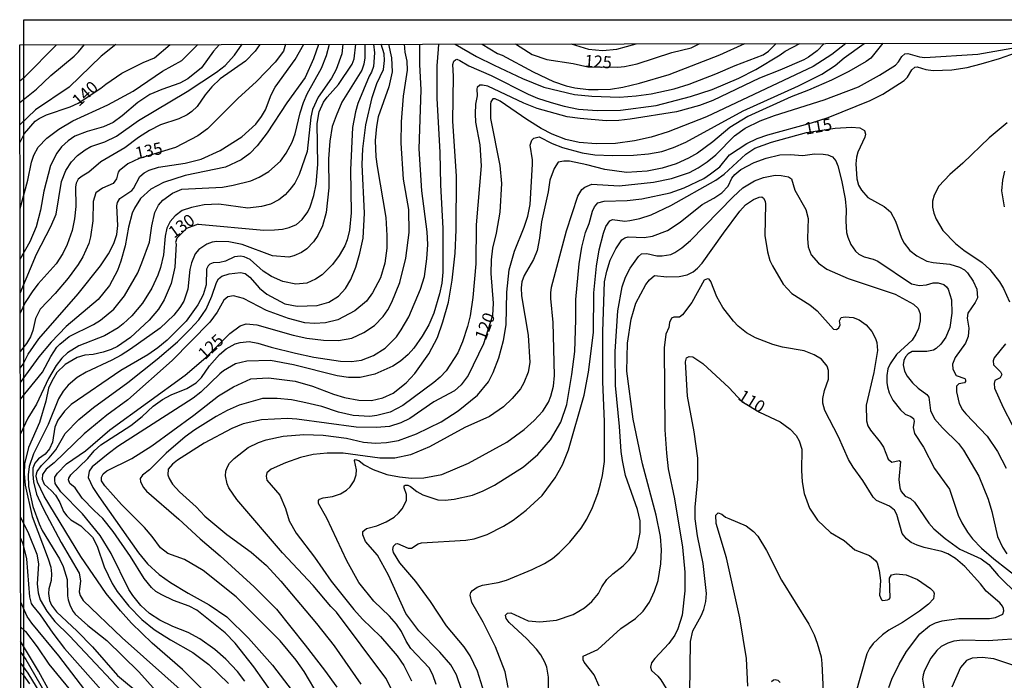
# Model space of a CAD drawing. Units: millimetres. Extents: x 180721 to 183136, y 1665964 to 1668741.
# Drawn here: x 180721 to 180925, y 1668604 to 1668741 of the extents above; entities that cross this region are included whole.
import ezdxf
from ezdxf.enums import TextEntityAlignment as Align

# ---------------------------------------------------------------- set-up
doc = ezdxf.new("R2010")
doc.units = ezdxf.units.MM
for name, color, linetype in [('IMAGEM', 7, 'Continuous'), ('V-CURVA_DE_NIVEL', 143, 'Continuous'), ('V-CURVA_MESTRA', 1, 'Continuous'), ('V-TEXTO_DE_ALTIMETRIA', 2, 'Continuous'), ('X-LIMITE_5000', 6, 'Continuous')]:
    doc.layers.add(name, color=color, linetype=linetype)
picture_1 = doc.add_image_def('image1.jpg', size_in_pixel=(4023, 4627))

msp = doc.modelspace()

# ---------------------------------------------------------------- linework, layer by layer
at = {"layer": 'V-CURVA_DE_NIVEL'}
for points in [[(180741.18, 1668735.9), (180738.15, 1668733.52), (180731.5, 1668727.08), (180724.51, 1668722.39), (180721.26, 1668719.28)], [(180721.27, 1668723.89), (180724.71, 1668726.7), (180727.68, 1668729.48), (180732.52, 1668733.52), (180733.45, 1668734.4), (180734.68, 1668735.93)], [(180721.28, 1668728.4), (180722.35, 1668729.25), (180728.92, 1668735.88)], [(180762.67, 1668735.94), (180761.42, 1668734.53), (180758.9, 1668731.1), (180756.12, 1668728.85), (180754.42, 1668727.95), (180750.68, 1668726.64), (180748.26, 1668725.6), (180745.71, 1668723.94), (180742.48, 1668721.14), (180740.61, 1668719.76), (180738.66, 1668718.86), (180735.22, 1668717.91), (180732.67, 1668716.91), (180731.33, 1668715.98), (180729.93, 1668714.7), (180728.93, 1668713.43), (180727.61, 1668710.88), (180726.25, 1668705.53), (180725.6, 1668701.58), (180724.64, 1668698.14), (180723.37, 1668695.04), (180721.32, 1668691.33)], [(180721.34, 1668701.93), (180722.94, 1668707.78), (180723.71, 1668711.52), (180724.21, 1668713), (180725.06, 1668714.64), (180726.85, 1668716.53), (180729.38, 1668718.4), (180732.24, 1668720.12), (180739.51, 1668723.45), (180744.78, 1668726.23), (180750.85, 1668730.38), (180754.86, 1668732.65), (180758.2, 1668735.93)], [(180721.36, 1668684.39), (180724.77, 1668692.49), (180727.74, 1668698.18), (180728.8, 1668700.77), (180729.93, 1668707.52), (180730.8, 1668709.78), (180731.99, 1668711.64), (180733.26, 1668712.92), (180734.81, 1668714.13), (180736, 1668714.77), (180738.91, 1668715.76), (180741.34, 1668716.95), (180745.88, 1668720.18), (180755.95, 1668726.21), (180762.02, 1668730.19), (180763.81, 1668731.61), (180765.8, 1668733.69), (180767.33, 1668735.97)], [(180771.03, 1668735.93), (180770.03, 1668734.52), (180768.03, 1668732.48), (180762.83, 1668728.8), (180761.09, 1668727.19), (180759.66, 1668725.49), (180758.03, 1668723.07), (180756.95, 1668722.03), (180755.95, 1668721.35), (180754.25, 1668720.52), (180750.47, 1668719.29), (180748.13, 1668718.1), (180745.88, 1668716.65), (180743.04, 1668714.53), (180738.04, 1668711.58), (180735.58, 1668709.46), (180734.2, 1668708.67), (180733.39, 1668707.99), (180732.97, 1668707.18), (180732.84, 1668706.42), (180732.86, 1668702.38), (180732.61, 1668699.79), (180732.12, 1668697.41), (180731.1, 1668694.48), (180730.2, 1668692.61), (180728.85, 1668690.49), (180725.08, 1668686.33), (180724, 1668684.88), (180722.39, 1668682.42), (180721.37, 1668680.27)], [(180721.39, 1668668.84), (180722, 1668669.69), (180723.03, 1668671.71), (180725.23, 1668674.9), (180733.41, 1668684.27), (180737.98, 1668690.02), (180739.63, 1668692.53), (180740.74, 1668694.65), (180741.38, 1668696.52), (180741.63, 1668698.43), (180741.38, 1668702.47), (180741.53, 1668703.15), (180742.01, 1668704), (180744.48, 1668705.65), (180744.86, 1668706.08), (180746.13, 1668708.54), (180747.07, 1668709.31), (180748.11, 1668709.86), (180750, 1668710.52), (180755.57, 1668711.3), (180758.84, 1668712.17), (180762.79, 1668713.94), (180767.29, 1668716.78), (180770.16, 1668719.44), (180771.37, 1668720.99), (180772.17, 1668722.39), (180773.4, 1668725.49), (180774.19, 1668727.06), (180778.37, 1668732.84), (180780.14, 1668735.97)], [(180783.16, 1668735.96), (180782.11, 1668732.97), (180780.41, 1668729.1), (180776.63, 1668723.84), (180772.56, 1668717.59), (180770.49, 1668714.92), (180768.92, 1668713.32), (180767.16, 1668712.02), (180763.93, 1668710.5), (180755.52, 1668708.78), (180751.06, 1668707.35), (180748.43, 1668705.91), (180746.3, 1668703.98), (180745.03, 1668702), (180744.58, 1668700.94), (180743.8, 1668698.09), (180743.14, 1668694.23), (180742.25, 1668691.04), (180741.55, 1668689.09), (180739.89, 1668685.99), (180737.53, 1668683.08), (180730.86, 1668677.45), (180727.76, 1668674.26), (180725.21, 1668671.16), (180721.39, 1668665.84)], [(180721.41, 1668662.41), (180725.96, 1668668.04), (180727.74, 1668671.25), (180728.97, 1668673.16), (180729.57, 1668673.82), (180731.54, 1668675.37), (180736.54, 1668677.87), (180737.98, 1668678.81), (180740.74, 1668681.06), (180742.95, 1668683.8), (180745.71, 1668688.58), (180746.6, 1668690.66), (180748.13, 1668694.95), (180748.62, 1668698.35), (180749.23, 1668701.11), (180750, 1668702.64), (180750.89, 1668703.66), (180752.93, 1668705.14), (180754.89, 1668705.97), (180763.3, 1668706.37), (180765.51, 1668706.74), (180769.16, 1668707.69), (180770.9, 1668708.41), (180772.9, 1668709.6), (180775.27, 1668711.73), (180776.49, 1668713.43), (180777.74, 1668715.68), (180778.35, 1668717.44), (180779.39, 1668721.8), (180780.05, 1668723.88), (180780.84, 1668725.68), (180783.81, 1668731.01), (180784.83, 1668733.65), (180785.49, 1668735.99)], [(180788.25, 1668736), (180788, 1668733.99), (180786.87, 1668730.74), (180785.85, 1668728.98), (180783.13, 1668725.03), (180781.94, 1668722.43), (180781.56, 1668720.86), (180780.8, 1668713.77), (180779.18, 1668708.97), (180778.25, 1668707.18), (180777.27, 1668705.85), (180776.25, 1668704.74), (180774.94, 1668703.7), (180773.2, 1668702.83), (180771.37, 1668702.32), (180768.56, 1668701.98), (180762.53, 1668702.83), (180759.52, 1668702.7), (180756.88, 1668702.17), (180754.93, 1668701.49), (180753.49, 1668700.39), (180752.42, 1668699.26), (180751.76, 1668697.84), (180751.42, 1668696.18), (180751.04, 1668692.36), (180750.42, 1668689.68), (180749.89, 1668688.15), (180748.64, 1668685.39), (180746.69, 1668682.31), (180744.52, 1668679.7), (180742.72, 1668678), (180741.68, 1668677.23), (180738.83, 1668675.54), (180733.52, 1668673.5), (180731.18, 1668671.99), (180730.01, 1668670.91), (180728.8, 1668669.4), (180727.23, 1668666.7), (180724.72, 1668661.39), (180722.94, 1668658.44), (180721.42, 1668655.21)], [(180792.79, 1668735.97), (180792.78, 1668733.14), (180792.56, 1668731.86), (180792.14, 1668730.63), (180788.02, 1668723.96), (180786.81, 1668721.16), (180786.04, 1668718.91), (180785.51, 1668715.89), (180785.28, 1668712.24), (180785.3, 1668706.21), (180784.77, 1668701.11), (180784.02, 1668698.35), (180783.01, 1668696.35), (180782.14, 1668695.01), (180780.73, 1668693.59), (180779.65, 1668692.82), (180778.08, 1668692.1), (180777.02, 1668691.85), (180773.66, 1668692.12), (180767.33, 1668694.44), (180764.57, 1668695.03), (180762.11, 1668695.12), (180761.17, 1668694.93), (180760.03, 1668694.55), (180758.37, 1668693.46), (180757.65, 1668692.57), (180756.88, 1668690.7), (180756.52, 1668689.3), (180756.1, 1668685.22), (180755.27, 1668682.72), (180754.46, 1668681.38), (180753.21, 1668679.83), (180750.36, 1668677.11), (180744.2, 1668672.77), (180742.31, 1668671.54), (180740.36, 1668670.52), (180735.05, 1668668.04), (180733.18, 1668666.87), (180731.29, 1668665.3), (180730.25, 1668664.05), (180729.27, 1668662.45), (180727.15, 1668657.14), (180724.09, 1668651.11), (180723.24, 1668648.44), (180723.03, 1668646.74), (180723.11, 1668644.31), (180724, 1668640.15), (180725.28, 1668636.54), (180725.91, 1668635.18), (180729.48, 1668629.28), (180730.25, 1668627.75), (180731.1, 1668625.03), (180731.18, 1668621.63), (180731.33, 1668620.78), (180731.71, 1668619.59), (180732.33, 1668618.4), (180732.75, 1668617.85), (180735.39, 1668615.51), (180739.3, 1668612.37), (180745.97, 1668605.87), (180751.96, 1668599.16)], [(180794.55, 1668735.99), (180794.77, 1668734.2), (180794.58, 1668731.4), (180794.18, 1668730.17), (180793.71, 1668729.36), (180791.33, 1668723.67), (180790.82, 1668722.01), (180790.21, 1668718.7), (180789.84, 1668709.95), (180789.95, 1668701.07), (180789.63, 1668697.46), (180789.12, 1668695.46), (180788.61, 1668694.19), (180787.47, 1668692.19), (180786.11, 1668690.36), (180783.96, 1668688.19), (180782.54, 1668687.26), (180780.76, 1668686.49), (180778.5, 1668686.24), (180775.79, 1668686.81), (180773.41, 1668687.85), (180771.71, 1668688.98), (180769.01, 1668691.38), (180767.8, 1668691.93), (180767.04, 1668692.04), (180765.76, 1668691.89), (180763.91, 1668691), (180762.7, 1668690.74), (180761.34, 1668690.7), (180760.66, 1668690.4), (180760.3, 1668690.02), (180760, 1668689.34), (180759.92, 1668686.12), (180759.3, 1668684.03), (180758.2, 1668681.95), (180755.78, 1668678.55), (180751.79, 1668674.64), (180749.87, 1668673.07), (180747.84, 1668671.63), (180742.19, 1668668.36), (180731.95, 1668661.29), (180730.56, 1668659.91), (180729.18, 1668658.04), (180728.55, 1668656.59), (180728.04, 1668653.49), (180727.46, 1668652.13), (180726.51, 1668651), (180725.19, 1668650.07), (180724.72, 1668649.56), (180724.38, 1668649.12), (180724, 1668648.14), (180723.96, 1668646.78), (180724.13, 1668645.29), (180724.77, 1668642.74), (180725.11, 1668641.94), (180726.17, 1668639.6), (180729.86, 1668632.68), (180733.56, 1668626.35), (180733.84, 1668624.78), (180733.58, 1668622.44), (180733.82, 1668621.68), (180734.41, 1668620.66), (180742.46, 1668612.96), (180755.73, 1668601.12)], [(180759.11, 1668602.22), (180755.03, 1668606.38), (180748.73, 1668611.8), (180744.43, 1668616), (180742.12, 1668618.53), (180739.21, 1668622.1), (180733.94, 1668629.79), (180726.34, 1668642.32), (180724.94, 1668645.21), (180724.68, 1668646.44), (180724.77, 1668646.95), (180724.91, 1668647.41), (180725.76, 1668648.65), (180727.4, 1668650.24), (180728.72, 1668651.88), (180730.71, 1668655.32), (180733.5, 1668658.21), (180736.55, 1668660.67), (180743.67, 1668665.85), (180749.75, 1668670.67), (180753.99, 1668674.32), (180753.99, 1668674.32), (180756.61, 1668676.89), (180758.37, 1668678.85), (180759.9, 1668681.06), (180761.09, 1668683.78), (180762.02, 1668686.62), (180762.49, 1668687.39), (180763.17, 1668687.88), (180764.66, 1668688.41), (180767.04, 1668688.64), (180767.97, 1668688.45), (180768.97, 1668687.73), (180770.96, 1668685.39), (180772.47, 1668684.16), (180776.21, 1668682.2), (180778.76, 1668681.67), (180782.88, 1668681.86), (180785.32, 1668682.5), (180787.3, 1668683.75), (180788.74, 1668685.35), (180789.87, 1668687.22), (180790.91, 1668689.77), (180791.76, 1668692.7), (180792.44, 1668695.8), (180792.69, 1668700.94), (180792.22, 1668711.05), (180792.39, 1668714.28), (180793.01, 1668719.25), (180794.3, 1668724.94), (180795.28, 1668727.83), (180796.64, 1668730.76), (180796.83, 1668732.63), (180796.77, 1668733.99), (180796.13, 1668736)], [(180797.65, 1668736.01), (180798.28, 1668733.18), (180798.42, 1668730.25), (180797.77, 1668727.19), (180795.54, 1668720.95), (180795.18, 1668718.95), (180794.92, 1668716.02), (180795.05, 1668712.66), (180795.3, 1668710.63), (180797.11, 1668700.09), (180797.36, 1668696.31), (180797.34, 1668693.7), (180796.9, 1668690.58), (180796, 1668687.56), (180794.35, 1668684.42), (180793.12, 1668682.71), (180790.69, 1668680.74), (180787.21, 1668678.89), (180784.66, 1668678.23), (180782.33, 1668678.08), (180780.37, 1668678.25), (180776.93, 1668679.1), (180772.43, 1668680.8), (180767.67, 1668683.27), (180765.55, 1668683.82), (180764.4, 1668683.65), (180763.57, 1668682.95), (180762.19, 1668680.42), (180760.66, 1668678.4), (180752.85, 1668670.4), (180743.67, 1668662.26), (180739.3, 1668659.1), (180734.62, 1668655.25), (180728.38, 1668649.22), (180726.72, 1668647.88), (180725.96, 1668646.78), (180725.91, 1668645.8), (180726.34, 1668644.78), (180727.87, 1668643.44), (180728.68, 1668642.51), (180729.59, 1668640.96), (180730.37, 1668639.11), (180731.03, 1668638.2), (180731.86, 1668637.39), (180733.95, 1668636.12), (180736.32, 1668633.82), (180737.28, 1668631.96), (180738.79, 1668627.62), (180740.44, 1668624.22), (180741.48, 1668622.52), (180743.88, 1668619.47), (180746.56, 1668616.75), (180749.11, 1668614.66), (180752.51, 1668612.5), (180757.14, 1668609.91), (180760.43, 1668607.44), (180764.51, 1668603.45)], [(180776.17, 1668597.8), (180769.75, 1668606.94), (180765.91, 1668611.8), (180763.83, 1668613.98), (180757.99, 1668618.68), (180756.37, 1668619.53), (180753.1, 1668620.68), (180750.68, 1668621.82), (180750.68, 1668621.82), (180749.49, 1668622.56), (180748.6, 1668623.39), (180747.03, 1668625.22), (180744.22, 1668629.79), (180740.65, 1668634.97), (180738.47, 1668637.69), (180736.66, 1668639.32), (180734.22, 1668641.87), (180732.75, 1668644.02), (180731.65, 1668644.95), (180731.39, 1668645.68), (180731.42, 1668646.02), (180731.86, 1668646.7), (180735.41, 1668650.09), (180736.72, 1668651.71), (180738.07, 1668652.96), (180744.31, 1668656.95), (180746.67, 1668658.82), (180748.92, 1668660.95), (180750.83, 1668662.32), (180752.64, 1668663.34), (180755.86, 1668664.62), (180757.84, 1668665.81), (180758.96, 1668666.93), (180760.62, 1668669.34), (180762.66, 1668671.69), (180764.02, 1668672.82), (180765.91, 1668673.88), (180766.95, 1668674.18), (180768.82, 1668674.35), (180770.58, 1668674.01), (180773.36, 1668673.16), (180778.38, 1668671.92), (180782.24, 1668671.12), (180787.77, 1668670.27), (180790.02, 1668670.23), (180792.06, 1668670.52), (180794.6, 1668671.44), (180796.98, 1668672.96), (180799.32, 1668675.3), (180800.34, 1668676.77), (180801.87, 1668679.49), (180804.33, 1668685.22), (180805.12, 1668687.86), (180805.65, 1668691.51), (180805.81, 1668694.44), (180805.66, 1668697.07), (180804.58, 1668705.57), (180804.07, 1668714.28), (180804.48, 1668726.51), (180804.14, 1668731.82), (180804.2, 1668736.01)], [(180808.01, 1668736.01), (180807.98, 1668734.96), (180807.73, 1668731.51), (180807.69, 1668724.83), (180808.34, 1668713.58), (180808.45, 1668706.81), (180808.96, 1668697.77), (180808.94, 1668688.75), (180808.73, 1668686.49), (180808.28, 1668684.25), (180807.09, 1668680.27), (180806.03, 1668677.79), (180804.69, 1668675.44), (180802.93, 1668672.97), (180801.78, 1668671.69), (180800.17, 1668670.27), (180798.6, 1668669.25), (180794.86, 1668667.59), (180791.84, 1668666.91), (180789.42, 1668666.91), (180787.04, 1668667.25), (180778, 1668669.55), (180773.24, 1668670.44), (180768.31, 1668670.31), (180765.97, 1668669.72), (180763.51, 1668668.31), (180762.7, 1668667.68), (180758.79, 1668663.85), (180757.2, 1668662.62), (180741.63, 1668652.57), (180739.59, 1668651.11), (180736.28, 1668648.37), (180735.68, 1668647.5), (180735.43, 1668646.14), (180736.45, 1668644.1), (180737.64, 1668642.23), (180745.9, 1668630.55), (180747.71, 1668628.26), (180750.17, 1668626.05), (180752.51, 1668624.43), (180756.2, 1668622.18), (180760.54, 1668619.8), (180764.17, 1668617.3), (180768.65, 1668612.84), (180773.62, 1668607.29), (180777.7, 1668601.97)], [(180783.3, 1668600.68), (180780.2, 1668605.96), (180778.54, 1668608.31), (180775.21, 1668612.29), (180766.14, 1668621.42), (180759.26, 1668626.9), (180755.4, 1668629.17), (180751.96, 1668630.4), (180750.42, 1668631.56), (180748.71, 1668633.93), (180747.11, 1668635.82), (180742.36, 1668640.55), (180738.87, 1668644.44), (180738.23, 1668645.51), (180738.24, 1668646.27), (180738.53, 1668646.91), (180739.32, 1668647.52), (180744.48, 1668650.13), (180748.64, 1668652.72), (180757.31, 1668659.1), (180762.49, 1668663.13), (180765.53, 1668664.94), (180769.16, 1668666.62), (180772.8, 1668666.82), (180778.35, 1668666.15), (180781.95, 1668665.13), (180786.28, 1668663.47), (180788.57, 1668662.79), (180791.55, 1668662.2), (180794.18, 1668662.11), (180796.52, 1668662.66), (180798.64, 1668663.68), (180801.32, 1668665.81), (180803.14, 1668667.76), (180806.05, 1668671.84), (180807.81, 1668675.2), (180807.81, 1668675.2), (180808.96, 1668678.43), (180810.11, 1668682.55), (180810.87, 1668687.09), (180811.47, 1668692.66), (180811.72, 1668697.48), (180811.76, 1668708.63), (180811, 1668720.06), (180811.17, 1668729.36), (180811.02, 1668731.78), (180811.25, 1668732.46), (180811.55, 1668732.78), (180811.85, 1668732.86), (180812.49, 1668732.63), (180814.36, 1668731.48), (180818.99, 1668729.53), (180826.59, 1668725.66), (180828.59, 1668724.81), (180831.39, 1668723.92), (180834.07, 1668723.15), (180837.04, 1668722.56), (180840.91, 1668722.26), (180845.75, 1668722.3), (180853.18, 1668723.32), (180860.28, 1668725.15), (180864.74, 1668726.61), (180870.3, 1668728.97), (180873.8, 1668730.76), (180878.86, 1668733.77), (180879.9, 1668734.54), (180882.93, 1668736.16)], [(180887.94, 1668736.16), (180886.53, 1668734.6), (180884.74, 1668733.31), (180883.72, 1668732.77), (180878.8, 1668730.59), (180874.55, 1668728.97), (180864.86, 1668724.3), (180862.1, 1668723.32), (180857.34, 1668722.01), (180847.74, 1668720.44), (180845.41, 1668720.18), (180842.77, 1668720.14), (180837.42, 1668720.56), (180834.7, 1668720.95), (180828.5, 1668722.69), (180825.7, 1668723.79), (180818.26, 1668727.27), (180817.16, 1668727.53), (180816.63, 1668727.47), (180816.07, 1668727.04), (180815.99, 1668726.72), (180816.03, 1668725.28), (180815.71, 1668723.54), (180815.61, 1668721.54), (180815.71, 1668719.84), (180816.59, 1668715.13), (180816.88, 1668710.75), (180815.88, 1668698.52), (180815.78, 1668690.49), (180815.14, 1668683.48), (180814.57, 1668679.66), (180814.04, 1668677.45), (180813.02, 1668674.33), (180812.02, 1668672.01), (180809.6, 1668668.29), (180808.37, 1668666.97), (180807.05, 1668665.87), (180800.63, 1668661.07), (180798, 1668659.73), (180795.24, 1668659.01), (180793.8, 1668658.84), (180790.33, 1668659.01), (180787.3, 1668659.73), (180783.85, 1668660.9), (180779.91, 1668661.82), (180777.57, 1668662.28), (180774.64, 1668662.58), (180771.54, 1668662.58), (180766.74, 1668661.14), (180764.23, 1668660.07), (180761.94, 1668658.8), (180757.58, 1668656.08), (180755.56, 1668654.62), (180751.63, 1668651.24), (180748.13, 1668647.73), (180746.73, 1668646.63), (180746.22, 1668645.97), (180746.26, 1668645.29), (180746.9, 1668644.1), (180747.51, 1668643.34), (180754.27, 1668637.56), (180758.66, 1668633.46), (180762.79, 1668629.96), (180769.84, 1668623.48), (180774.45, 1668618.85), (180780.44, 1668611.42), (180784.41, 1668606.21), (180786.96, 1668602.73)], [(180798.23, 1668602.43), (180797.11, 1668604.56), (180786.91, 1668618.28), (180785.75, 1668619.42), (180782.05, 1668623.76), (180775.7, 1668630.55), (180766.27, 1668641.64), (180764.61, 1668644.02), (180764.23, 1668644.87), (180763.91, 1668646.53), (180763.91, 1668646.53), (180763.97, 1668647.5), (180764.23, 1668648.22), (180764.74, 1668649.12), (180765.67, 1668650.14), (180768.58, 1668652.36), (180770.73, 1668653.45), (180772.3, 1668654), (180775.83, 1668654.72), (180780.16, 1668655.1), (180784.13, 1668654.98), (180789, 1668654.34), (180792.52, 1668653.49), (180794.99, 1668653.28), (180797.28, 1668653.4), (180799.74, 1668653.87), (180803.48, 1668655.19), (180808.58, 1668657.74), (180812.11, 1668660.01), (180816.12, 1668663.22), (180818.39, 1668666), (180819.39, 1668667.91), (180820.56, 1668670.99), (180821.53, 1668674.6), (180822.04, 1668677.79), (180822.19, 1668684.59), (180822.66, 1668689.22), (180823.78, 1668693.12), (180825.82, 1668698.05), (180826.55, 1668700.35), (180827.04, 1668702.77), (180827.5, 1668711.13), (180827.5, 1668712.03), (180827.04, 1668715.04), (180827.4, 1668716.1), (180827.78, 1668716.55), (180828.93, 1668716.82), (180831.6, 1668715.38), (180833.73, 1668714.57), (180837.8, 1668713.51), (180840.44, 1668713.09), (180844.09, 1668712.92), (180848.42, 1668712.96), (180851.57, 1668713.26), (180854.33, 1668713.77), (180856.75, 1668714.57), (180859.3, 1668715.72), (180871.15, 1668722.18), (180882.62, 1668727.4), (180887.46, 1668729.78), (180890.22, 1668731.56), (180892.13, 1668733.16), (180896.25, 1668736.17)], [(180900.11, 1668736.19), (180897.61, 1668733.1), (180896.64, 1668732.41), (180893.07, 1668730.33), (180889.5, 1668728.55), (180884.7, 1668726.47), (180881.09, 1668725.11), (180872.17, 1668721.01), (180868.41, 1668718.74), (180864.91, 1668715.78), (180861.72, 1668713.38), (180859.85, 1668712.34), (180857.26, 1668711.17), (180854.37, 1668710.28), (180851.27, 1668709.65), (180846.98, 1668709.39), (180842.52, 1668710.03), (180838.78, 1668711.01), (180835.17, 1668711.73), (180833.98, 1668711.77), (180832.81, 1668711.51), (180831.98, 1668710.2), (180831.11, 1668707.78), (180830.75, 1668705.4), (180829.37, 1668699.2), (180828.97, 1668695.8), (180828.48, 1668693.21), (180827.73, 1668691.34), (180825.82, 1668688.07), (180825.34, 1668686.71), (180825.17, 1668685.52), (180825.21, 1668683.86), (180826.61, 1668675.71), (180826.95, 1668670.02), (180826.63, 1668667.98), (180825.74, 1668665.77), (180825.02, 1668664.58), (180823.34, 1668662.54), (180821.49, 1668660.8), (180818.58, 1668658.84), (180813.5, 1668656.57), (180806.16, 1668652.51), (180802.25, 1668650.9), (180799.02, 1668650.18), (180795.92, 1668650.18), (180788.29, 1668651.24), (180784.96, 1668651.24), (180782.07, 1668650.94), (180779.44, 1668650.3), (180776.34, 1668649.2), (180773.36, 1668647.92), (180772.47, 1668647.14), (180772.32, 1668646.44), (180772.49, 1668645.63), (180775.15, 1668642.49), (180776.34, 1668639.77), (180777.12, 1668637.22), (180778.54, 1668634.63), (180782.33, 1668629.66), (180785.79, 1668624.65), (180790.52, 1668618.79), (180792.27, 1668616.83), (180796.03, 1668613.18), (180799.49, 1668609.23), (180800.87, 1668607.19), (180802.42, 1668604)], [(180807.58, 1668603.24), (180806.88, 1668605.28), (180806.14, 1668606.74), (180802.29, 1668610.72), (180801.31, 1668612.25), (180800.38, 1668614.28), (180799.36, 1668615.77), (180797.9, 1668617.45), (180794.62, 1668620.57), (180791.5, 1668624.39), (180789.04, 1668628.9), (180784.9, 1668637.73), (180783.18, 1668640.79), (180783.2, 1668641.43), (180783.39, 1668641.68), (180784.11, 1668641.96), (180786.11, 1668642.25), (180786.11, 1668642.25), (180787.77, 1668642.78), (180789, 1668643.55), (180789.72, 1668644.25), (180790.59, 1668645.51), (180791.01, 1668646.74), (180791.03, 1668647.76), (180790.61, 1668649.67), (180790.78, 1668649.88), (180791.5, 1668649.71), (180792.65, 1668648.77), (180794.52, 1668647.84), (180797.32, 1668646.82), (180799.96, 1668646.31), (180802.42, 1668646.06), (180804.97, 1668646.1), (180808.71, 1668646.82), (180814.27, 1668649.16), (180822.17, 1668653.49), (180825.76, 1668656.1), (180827.86, 1668658.01), (180829.65, 1668659.91), (180830.84, 1668661.78), (180831.35, 1668663.01), (180831.84, 1668665.13), (180832.09, 1668667.34), (180831.81, 1668678.33), (180831.31, 1668683.26), (180831.29, 1668684.46), (180831.49, 1668685.65), (180834.6, 1668697.28), (180836.93, 1668704.46), (180837.71, 1668705.89), (180838.35, 1668706.38), (180839.8, 1668706.96), (180845.45, 1668706.65), (180852.62, 1668707.39), (180856.31, 1668708.13), (180860.03, 1668709.37), (180861.88, 1668710.34), (180863.72, 1668711.58), (180865.49, 1668713.05), (180869.41, 1668717.02), (180871.58, 1668718.57), (180874.72, 1668720.1), (180877.65, 1668721.2), (180887.93, 1668724.47), (180895.07, 1668727.19), (180899.4, 1668729.57), (180902.71, 1668731.65), (180903.37, 1668732.37), (180904.03, 1668733.48), (180904.64, 1668734.03), (180905.26, 1668734.07), (180907.72, 1668733.35), (180908.83, 1668733.22), (180919.79, 1668733.9), (180928.03, 1668735.35)], [(180811.47, 1668736.01), (180815.89, 1668733.48), (180819.56, 1668731.65), (180825.44, 1668728.89), (180829.9, 1668727.06), (180836.23, 1668725.58), (180839.84, 1668725.24), (180845.58, 1668725.05), (180849.02, 1668725.28), (180852.08, 1668725.7), (180856.88, 1668726.76), (180859.98, 1668727.74), (180865.54, 1668729.82), (180869.49, 1668731.56), (180875.31, 1668733.79), (180876.4, 1668734.52), (180877.98, 1668736.14)], [(180817.09, 1668736.02), (180820.26, 1668734.07), (180821.22, 1668733.69), (180827.65, 1668730.25), (180831.86, 1668728.25), (180834.49, 1668727.36), (180836.28, 1668726.98), (180839.12, 1668726.64), (180841.12, 1668726.59), (180843.67, 1668726.7), (180846.22, 1668727.1), (180849.7, 1668727.95), (180855.82, 1668729.74), (180866.35, 1668733.77), (180871.52, 1668736.13)], [(180835.54, 1668736.07), (180839.12, 1668734.96), (180842.05, 1668734.69), (180844.98, 1668734.96), (180849, 1668736.08)], [(180812.87, 1668602.05), (180811.79, 1668605.28), (180810.62, 1668607.36), (180808.34, 1668609.99), (180803.95, 1668614.37), (180801.27, 1668617.98), (180797.66, 1668625.92), (180795.37, 1668630.09), (180792.95, 1668632.93), (180792.33, 1668634.29), (180792.33, 1668634.97), (180793.12, 1668635.59), (180795.24, 1668636.18), (180797.2, 1668636.97), (180798.83, 1668637.94), (180799.76, 1668638.77), (180800.51, 1668639.69), (180801.42, 1668641.43), (180801.44, 1668642.66), (180801.44, 1668642.66), (180800.91, 1668644.02), (180800.93, 1668644.42), (180801.12, 1668644.59), (180801.66, 1668644.57), (180802.25, 1668644.31), (180803.57, 1668643.29), (180804.8, 1668642.61), (180807.9, 1668641.51), (180809.39, 1668641.47), (180811.26, 1668641.66), (180815.08, 1668642.53), (180817.33, 1668643.38), (180819.62, 1668644.59), (180825.66, 1668648.35), (180828.63, 1668650.92), (180831.26, 1668653.96), (180833.38, 1668657.61), (180834.66, 1668661.31), (180835.68, 1668667.51), (180836.27, 1668672.31), (180836.53, 1668678.85), (180836.51, 1668683.06), (180837.19, 1668690.45), (180837.76, 1668693.89), (180838.5, 1668696.99), (180839.23, 1668698.82), (180839.93, 1668701.41), (180840.39, 1668702.3), (180841.07, 1668703.08), (180842.35, 1668703.44), (180847.11, 1668703.57), (180850.17, 1668703.91), (180856.03, 1668705.19), (180858.96, 1668706.2), (180863.04, 1668708.16), (180864.42, 1668709.09), (180866.31, 1668710.6), (180868.32, 1668713.05), (180871.93, 1668715.42), (180874.06, 1668716.44), (180876.25, 1668717.21), (180885.34, 1668719.67), (180888.82, 1668720.82), (180897.51, 1668724.34), (180900.12, 1668725.62), (180904.5, 1668728.48), (180905.2, 1668729.17), (180906.09, 1668730.68), (180906.77, 1668731.25), (180907.26, 1668731.31), (180909, 1668730.72), (180910.53, 1668730.55), (180914.44, 1668730.67), (180917.58, 1668731.18), (180920.47, 1668731.9), (180924.29, 1668733.05), (180929.01, 1668734.71)], [(180925.86, 1668719.67), (180922.14, 1668716.59), (180916.68, 1668711.32), (180913.99, 1668708.97), (180911.71, 1668706.59), (180910.74, 1668704.7), (180910.44, 1668703.49), (180910.4, 1668702.21), (180910.65, 1668701), (180911.16, 1668699.75), (180912.58, 1668697.41), (180915.18, 1668694.65), (180916.87, 1668693.31), (180920.72, 1668690.74), (180922.29, 1668689.3), (180924.29, 1668686.71), (180925.1, 1668685.35), (180926.39, 1668682.59)], [(180822.49, 1668602.65), (180821.85, 1668605.92), (180819.87, 1668611.07), (180817.29, 1668616.17), (180814.97, 1668620.29), (180814.63, 1668621.78), (180814.76, 1668622.31), (180815.08, 1668622.76), (180816.06, 1668623.41), (180817.16, 1668623.82), (180820.43, 1668624.39), (180822.11, 1668624.92), (180827.42, 1668627.07), (180829.99, 1668628.34), (180831.65, 1668629.4), (180833.05, 1668630.55), (180835.23, 1668632.74), (180837.59, 1668635.69), (180838.78, 1668637.56), (180839.93, 1668639.94), (180841.07, 1668642.87), (180841.63, 1668644.87), (180842.03, 1668646.61), (180842.41, 1668649.5), (180842.45, 1668657.78), (180842.07, 1668666.02), (180842.07, 1668669.29), (180842.09, 1668676.43), (180842.47, 1668686.75), (180842.9, 1668688.98), (180843.62, 1668691.26), (180844.77, 1668693.55), (180846.02, 1668695.42), (180846.64, 1668695.86), (180847.32, 1668696.08), (180850.68, 1668695.93), (180852.37, 1668696.18), (180855.52, 1668697.41), (180858.11, 1668699.09), (180862.65, 1668702.79), (180865.08, 1668704.08), (180866.73, 1668705.21), (180868.05, 1668706.59), (180868.85, 1668708.25), (180869.47, 1668709.01), (180870.72, 1668710.01), (180873.46, 1668711.47), (180875.91, 1668712.36), (180878.8, 1668713.09), (180880.92, 1668713.13), (180883.51, 1668712.9), (180885.98, 1668713.26), (180887.76, 1668713.21), (180888.74, 1668713.04), (180889.65, 1668712.62), (180890.35, 1668711.81), (180890.77, 1668710.8), (180891.54, 1668707.82), (180892.28, 1668703.91), (180892.54, 1668701.7), (180892.45, 1668699.28), (180892.6, 1668696.99), (180892.85, 1668695.97), (180893.49, 1668694.44), (180894.43, 1668693.12), (180895.15, 1668692.48), (180896.26, 1668691.89), (180898.12, 1668691.46), (180899.06, 1668691.04), (180906.07, 1668686.33), (180907.68, 1668685.99), (180909.17, 1668686.14), (180910.53, 1668686.52), (180911.55, 1668686.56), (180912.74, 1668686.16), (180913.31, 1668685.73), (180913.67, 1668685.22), (180914.33, 1668683.01), (180914.43, 1668680.21), (180913.97, 1668677.24), (180913.2, 1668675.24), (180912.16, 1668673.8), (180911.19, 1668672.9), (180910.61, 1668672.58), (180910.61, 1668672.58), (180909.25, 1668672.26), (180906.2, 1668672.26), (180905.34, 1668671.84), (180904.79, 1668671.21), (180904.45, 1668670.44), (180904.32, 1668669.55), (180904.62, 1668668.19), (180905.17, 1668667.17), (180906.24, 1668665.83), (180907.47, 1668664.68), (180909.21, 1668663.41), (180909.68, 1668662.81), (180909.97, 1668660.03), (180910.84, 1668658.33), (180912.5, 1668656.47), (180915.82, 1668653.23), (180916.81, 1668651.84), (180920, 1668646.44), (180921.91, 1668641.68), (180922.72, 1668639.09), (180923.86, 1668633.95), (180924.88, 1668631.74), (180925.8, 1668630.34)], [(180830.86, 1668600.77), (180830.84, 1668604.81), (180830.48, 1668606.85), (180830.11, 1668607.87), (180829.26, 1668609.4), (180828.37, 1668610.59), (180826.36, 1668612.73), (180822.66, 1668616.13), (180822.09, 1668616.92), (180821.9, 1668617.6), (180822.34, 1668618.04), (180823.02, 1668618.15), (180826.59, 1668616.49), (180829.01, 1668616.22), (180832.49, 1668616.62), (180835.98, 1668617.78), (180838.29, 1668619.12), (180839.84, 1668620.46), (180841.2, 1668622.14), (180841.88, 1668623.5), (180842.92, 1668625.03), (180844.19, 1668626.22), (180846.3, 1668627.85), (180847.57, 1668629.11), (180848.72, 1668630.64), (180849.19, 1668631.7), (180849.82, 1668634.76), (180849.8, 1668637.18), (180849.25, 1668639.56), (180846.77, 1668646.61), (180846.15, 1668649.67), (180845.87, 1668651.58), (180845.58, 1668656.72), (180844.75, 1668665.26), (180844.64, 1668672.31), (180845.19, 1668680.72), (180846.13, 1668685.69), (180846.81, 1668687.73), (180847.78, 1668689.6), (180849.46, 1668692.02), (180850.08, 1668692.57), (180851.19, 1668692.61), (180853.31, 1668692.14), (180854.37, 1668692.1), (180856.16, 1668692.4), (180857.03, 1668692.82), (180858.45, 1668693.78), (180860.25, 1668695.33), (180869.09, 1668704.38), (180871.11, 1668706.23), (180873.53, 1668707.69), (180875.36, 1668708.35), (180877.78, 1668708.82), (180879.05, 1668708.8), (180880.58, 1668708.48), (180881.2, 1668708.12), (180881.89, 1668705.76), (180884.19, 1668701.7), (180884.64, 1668699.88), (180884.47, 1668695.72), (180884.64, 1668694.02), (180885.25, 1668692.36), (180886.76, 1668690.57), (180888.52, 1668689.34), (180892.94, 1668687.43), (180902.67, 1668684.16), (180906.45, 1668682.12), (180907.47, 1668681.19), (180907.83, 1668680.13), (180907.83, 1668678.64), (180907.49, 1668677.04), (180906.96, 1668675.92), (180906.17, 1668674.62), (180902.94, 1668671.65), (180901.6, 1668669.72), (180901.18, 1668668.7), (180900.93, 1668667.34), (180900.93, 1668665.9), (180901.05, 1668664.96), (180901.46, 1668663.69), (180902.2, 1668662.2), (180903.75, 1668660.2), (180904.71, 1668659.31), (180905.94, 1668658.8), (180906.49, 1668658.39), (180906.62, 1668657.82), (180906.43, 1668656.51), (180906.68, 1668655.32), (180906.68, 1668655.32), (180908.53, 1668652.43), (180910.82, 1668648.05), (180913.92, 1668643.72), (180915.71, 1668638.37), (180916.47, 1668636.76), (180917.66, 1668634.82), (180918.68, 1668633.48), (180920.53, 1668631.53), (180923.1, 1668629.3), (180928.81, 1668624.9)], [(180925.33, 1668702.3), (180924.8, 1668705.57), (180924.95, 1668707.78), (180925.39, 1668709.65)], [(180841.35, 1668602.9), (180840.27, 1668605.28), (180838.23, 1668607.87), (180837.99, 1668608.38), (180837.99, 1668609.14), (180841.08, 1668610.54), (180845.85, 1668614.9), (180848.85, 1668616.92), (180850.48, 1668618.44), (180851.78, 1668620.36), (180852.8, 1668622.61), (180853.54, 1668624.82), (180854.14, 1668628.26), (180854.26, 1668631.15), (180854.03, 1668633.91), (180853.12, 1668638.37), (180850.31, 1668648.99), (180848.4, 1668658.25), (180847.06, 1668668.19), (180847.19, 1668674.01), (180847.95, 1668678.98), (180848.93, 1668682.33), (180851.01, 1668686.18), (180851.74, 1668687.18), (180852.8, 1668688.07), (180855.39, 1668687.79), (180857.9, 1668687.85), (180859.6, 1668688.22), (180860.79, 1668688.81), (180861.72, 1668689.55), (180862.65, 1668690.58), (180867.07, 1668696.82), (180870.51, 1668701.41), (180871.68, 1668702.72), (180873.29, 1668703.83), (180874.46, 1668704.32), (180875.03, 1668704.36), (180875.4, 1668704.08), (180875.72, 1668703.49), (180875.82, 1668702.85), (180875.69, 1668696.35), (180876.2, 1668692.95), (180876.71, 1668691.13), (180877.22, 1668690.02), (180879.45, 1668686.26), (180881.24, 1668684.35), (180884.96, 1668681.99), (180886.49, 1668680.7), (180889.9, 1668676.91), (180890.5, 1668676.83), (180891.03, 1668677.17), (180891.24, 1668677.79), (180891.14, 1668678.68), (180891.5, 1668679.32), (180892.3, 1668679.49), (180893.96, 1668679.34), (180895.19, 1668678.85), (180896.66, 1668677.81), (180897.82, 1668676.43), (180898.59, 1668674.99), (180898.89, 1668674.18), (180899.01, 1668672.48), (180898.25, 1668667.93), (180896.65, 1668661.14), (180896.7, 1668657.95), (180897.04, 1668656.87), (180897.55, 1668655.96), (180899.57, 1668653.49), (180900.25, 1668652.43), (180901.22, 1668649.94), (180901.99, 1668649.37), (180903.47, 1668649.71), (180903.79, 1668649.5), (180903.43, 1668645.76), (180903.64, 1668644.06), (180903.9, 1668643.25), (180904.77, 1668642.32), (180905.86, 1668641.81), (180906.7, 1668641.07), (180909.65, 1668636.71), (180910.65, 1668635.56), (180913.03, 1668633.5), (180916.05, 1668631.29), (180920.51, 1668629.32), (180922.08, 1668628.15), (180922.08, 1668628.15), (180924.01, 1668625.84), (180928.28, 1668621.61)], [(180901.39, 1668602.65), (180901.96, 1668604.4), (180903.47, 1668607.49), (180905, 1668610.07), (180907.76, 1668613.75), (180909.76, 1668615.39), (180909.76, 1668615.39), (180911.04, 1668616.07), (180912.4, 1668616.49), (180915.84, 1668616.96), (180922.25, 1668616.96), (180923.44, 1668617.17), (180924.95, 1668617.85), (180925.18, 1668618.53), (180925.1, 1668619.04), (180924.93, 1668619.51), (180924.39, 1668620.19), (180921.53, 1668622.61), (180920.34, 1668624.14), (180917.11, 1668627.71), (180915.14, 1668629.4), (180913.59, 1668630.34), (180912.31, 1668630.83), (180908.66, 1668631.64), (180907.21, 1668632.12), (180905.98, 1668632.72), (180905.03, 1668633.44), (180904.15, 1668634.59), (180903.01, 1668638.5), (180902.5, 1668639.39), (180901.5, 1668640.26), (180898.83, 1668641.4), (180898.12, 1668642.11), (180896, 1668645.55), (180893.96, 1668648.31), (180892.98, 1668649.92), (180890.9, 1668654.6), (180888.1, 1668660.08), (180887.71, 1668661.61), (180887.71, 1668662.54), (180888.03, 1668664.19), (180888.86, 1668666.53), (180888.86, 1668668.32), (180888.59, 1668669.25), (180887.38, 1668670.69), (180885.87, 1668671.61), (180883.81, 1668672.41), (180879.31, 1668673.2), (180877.31, 1668673.75), (180873.7, 1668675.15), (180871.87, 1668676.17), (180870.15, 1668677.57), (180869.19, 1668678.57), (180866.98, 1668681.4), (180865.73, 1668683.65), (180864.48, 1668686.79), (180864.12, 1668687.26), (180863.8, 1668687.37), (180863.12, 1668687.09), (180860.55, 1668682.46), (180858.62, 1668679.89), (180858, 1668679.4), (180856.84, 1668679.42), (180856.32, 1668679.21), (180855.94, 1668678.3), (180855.77, 1668677.3), (180855.18, 1668675.92), (180854.79, 1668673.03), (180854.96, 1668656.04), (180855.26, 1668651.24), (180855.64, 1668647.97), (180856.92, 1668641.77), (180858.62, 1668631.7), (180859.11, 1668626.56), (180859.11, 1668622.65), (180858.53, 1668617.64), (180857.64, 1668614.77), (180857, 1668613.52), (180855.79, 1668611.78), (180852.84, 1668608.65), (180852.2, 1668607.78), (180851.97, 1668606.85), (180852.2, 1668606.17), (180853.48, 1668605.02), (180854.09, 1668604.26), (180856.66, 1668600.05)], [(180925.52, 1668673.88), (180923.18, 1668670.99), (180923.01, 1668670.36), (180923.06, 1668669.55), (180924.52, 1668668.06), (180924.74, 1668667.55), (180924.42, 1668666.85), (180923.33, 1668666.27), (180923.16, 1668665.64), (180923.27, 1668664.66), (180923.27, 1668664.66), (180925.05, 1668660.71), (180928.75, 1668653.49)], [(180721.45, 1668637.95), (180723.11, 1668634.55), (180724.81, 1668630.3), (180725.19, 1668628.26), (180724.87, 1668624.14), (180725.06, 1668622.27), (180725.53, 1668620.83), (180726.85, 1668618.45), (180728.55, 1668616.32), (180731.56, 1668613.33), (180745.6, 1668598.39)], [(180872.17, 1668602.9), (180871.85, 1668608.68), (180870.47, 1668617.05), (180867.75, 1668629.49), (180865.58, 1668636.67), (180865.52, 1668638.37), (180865.97, 1668638.83), (180866.78, 1668638.58), (180867.54, 1668637.94), (180868.18, 1668637.64), (180871.79, 1668636.12), (180873.32, 1668634.99), (180874.21, 1668634.04), (180875.99, 1668631.02), (180879.13, 1668624.86), (180884.76, 1668615.77), (180885.87, 1668613.56), (180886.51, 1668611.86), (180887.31, 1668608.97), (180887.5, 1668607.62), (180887.82, 1668600.39)], [(180721.45, 1668633.6), (180721.92, 1668632.42), (180722.64, 1668629.32), (180723.28, 1668621.46), (180723.66, 1668620.08), (180723.94, 1668619.61), (180725.53, 1668617.68), (180728.12, 1668613.9), (180730.54, 1668610.72), (180739.19, 1668600.95)], [(180737.45, 1668598.61), (180729.38, 1668609.23), (180723.75, 1668616), (180722.81, 1668617.34), (180721.47, 1668620.36)], [(180721.46, 1668615.2), (180722.46, 1668614.24), (180724.85, 1668611.1), (180727.27, 1668607.49), (180734.94, 1668598.14)], [(180929.9, 1668612.84), (180921.91, 1668612.29), (180916.64, 1668612.48), (180914.82, 1668612.24), (180913.59, 1668611.86), (180912.23, 1668611.12), (180911.29, 1668610.31), (180910.08, 1668608.72), (180908.74, 1668606.13), (180908.44, 1668605.24), (180908.34, 1668604.39), (180908.85, 1668601.46)], [(180721.49, 1668609.87), (180722.54, 1668608.42), (180726.42, 1668601.75)], [(180929.73, 1668606.38), (180923.1, 1668608.55), (180920.68, 1668608.89), (180918.64, 1668608.72), (180917.45, 1668608.21), (180916.18, 1668606.81), (180914.43, 1668602.73)], [(180721.49, 1668607.63), (180722.92, 1668605.64), (180726.98, 1668599.05)], [(180721.48, 1668605.73), (180721.99, 1668605.28), (180723.32, 1668603.41)], [(180877.03, 1668603.88), (180877.44, 1668604.24), (180877.82, 1668604.32), (180878.33, 1668604.17), (180878.82, 1668603.66)]]:
    msp.add_lwpolyline(points, dxfattribs=at)
at = {"layer": 'V-CURVA_MESTRA'}
for points in [[(180721.32, 1668715.57), (180722.24, 1668717.49), (180724.47, 1668720.01), (180725.28, 1668720.59), (180726.81, 1668721.33), (180731.74, 1668722.98), (180733.35, 1668723.77), (180738.07, 1668726.87), (180739.1, 1668727.74), (180742.4, 1668729.99), (180746.82, 1668732.2), (180749.17, 1668733.2), (180752.44, 1668735.93)], [(180776.33, 1668735.97), (180775.89, 1668734.58), (180774.23, 1668732.26), (180770.31, 1668728.25), (180766.46, 1668724.71), (180760.15, 1668718.44), (180758.2, 1668716.99), (180753.53, 1668714.57), (180746, 1668712.32), (180743.65, 1668711.22), (180741.88, 1668709.75), (180741.65, 1668709.44), (180741.33, 1668708.12), (180740.61, 1668707.14), (180738.45, 1668706.16), (180737.04, 1668705.19), (180736.51, 1668703.4), (180736.45, 1668699.37), (180735.96, 1668696.06), (180735.56, 1668694.7), (180734.34, 1668691.93), (180733.41, 1668690.32), (180731.31, 1668687.51), (180728.61, 1668684.35), (180725.49, 1668681.1), (180724.51, 1668679.15), (180723.96, 1668676.68), (180723.47, 1668675.33), (180722.68, 1668673.97), (180721.37, 1668672.32)], [(180767.93, 1668603.96), (180766.36, 1668605.96), (180763.97, 1668608.52), (180761.72, 1668610.5), (180758.58, 1668612.73), (180756.18, 1668614.03), (180752.98, 1668615.3), (180750.3, 1668616.6), (180748.15, 1668617.97), (180746.37, 1668619.63), (180744.69, 1668621.7), (180743.88, 1668622.95), (180740.19, 1668630.43), (180737.92, 1668634.16), (180734.3, 1668638.62), (180729.8, 1668643.19), (180728.61, 1668644.93), (180728.61, 1668644.93), (180728.53, 1668645.59), (180728.57, 1668646.21), (180729.08, 1668647.1), (180730.99, 1668649.03), (180734.92, 1668651.69), (180739.97, 1668656.08), (180755.52, 1668667.36), (180759.86, 1668671.08), (180764.8, 1668676), (180766.93, 1668677.62), (180768.18, 1668678), (180770.39, 1668677.85), (180777.91, 1668675.71), (180780.76, 1668675.09), (180784.2, 1668674.62), (180787.34, 1668674.58), (180790.06, 1668675.03), (180792.57, 1668676.2), (180794.79, 1668677.68), (180796.56, 1668679.55), (180797.51, 1668680.93), (180798.34, 1668682.55), (180800, 1668686.62), (180801.25, 1668691.64), (180801.99, 1668696.95), (180801.89, 1668701.75), (180800.82, 1668707.99), (180800.31, 1668715.51), (180800.4, 1668719.93), (180800.8, 1668725.24), (180801.61, 1668730.59), (180801.57, 1668732.46), (180801.12, 1668734.37), (180800.99, 1668736)], [(180892.46, 1668736.17), (180889.53, 1668733.83), (180885.68, 1668731.35), (180863.55, 1668720.97), (180855.65, 1668717.8), (180852.12, 1668716.7), (180848.64, 1668715.95), (180844.69, 1668715.42), (180840.74, 1668715.32), (180837.17, 1668715.64), (180834.41, 1668716.23), (180831.62, 1668717.33), (180829.31, 1668718.55), (180826.35, 1668720.37), (180820.81, 1668724.21), (180819.79, 1668724.68), (180819.33, 1668724.64), (180818.92, 1668724.07), (180818.79, 1668723.54), (180818.83, 1668720.57), (180820.75, 1668710.84), (180821.07, 1668707.14), (180820.77, 1668701.2), (180820.02, 1668696.82), (180819.26, 1668693.68), (180818.94, 1668691.3), (180818.92, 1668688.49), (180819.37, 1668682.33), (180819.24, 1668679.76), (180817.35, 1668673.88), (180814.16, 1668667.3), (180812.76, 1668665.36), (180811.34, 1668664.11), (180807.09, 1668661.84), (180802.12, 1668658.37), (180800.21, 1668657.48), (180797.88, 1668656.76), (180795.2, 1668656.51), (180790.99, 1668656.63), (180778.67, 1668658.25), (180776.76, 1668658.37), (180771.37, 1668658.12), (180767.55, 1668657.27), (180765.25, 1668656.36), (180759.47, 1668653.3), (180753.95, 1668649.77), (180752.91, 1668648.97), (180752, 1668647.88), (180751.97, 1668646.74), (180752.21, 1668645.97), (180752.95, 1668644.78), (180754.35, 1668643.17), (180757.86, 1668640.11), (180759.6, 1668638.13), (180764.16, 1668634.37), (180769.24, 1668630.7), (180772.39, 1668627.94), (180775.38, 1668624.65), (180782.77, 1668615.9), (180786.42, 1668611.29), (180791.93, 1668603.32)], [(180758.24, 1668698.71), (180771.88, 1668697.45), (180774.04, 1668697.5), (180775.74, 1668697.64), (180777.1, 1668697.98), (180778.63, 1668698.64), (180779.82, 1668699.64), (180780.97, 1668701.24), (180781.43, 1668702.26), (180782.18, 1668704.64), (180782.69, 1668707.01), (180783.07, 1668711.09), (180782.9, 1668719.59), (180783.3, 1668721.97), (180784.19, 1668724.01), (180784.94, 1668725.05), (180787.29, 1668727.61), (180790.14, 1668731.84), (180790.59, 1668732.97), (180790.89, 1668735.99)], [(180824.02, 1668736.04), (180824.95, 1668735.43), (180827.44, 1668733.86), (180830.5, 1668732.84), (180835.94, 1668732.01), (180838.99, 1668731.29), (180845.2, 1668731.22), (180846.6, 1668731.35), (180849.19, 1668731.94), (180856.41, 1668734.26), (180860.4, 1668735.22), (180862.16, 1668736.11)], [(180817.84, 1668600.48), (180816.14, 1668606), (180814.61, 1668609.19), (180813.35, 1668611.05), (180809.72, 1668615.43), (180806.41, 1668620.46), (180803.33, 1668624.62), (180800.06, 1668628.47), (180798.74, 1668630.6), (180798.61, 1668631.28), (180798.7, 1668631.96), (180799.23, 1668632.44), (180799.57, 1668632.48), (180801.74, 1668631.53), (180802.42, 1668631.51), (180803.82, 1668632.42), (180804.5, 1668632.63), (180813.72, 1668633.16), (180815.42, 1668633.48), (180818.14, 1668634.37), (180821.54, 1668636.07), (180823.51, 1668637.34), (180826.21, 1668639.43), (180829.5, 1668642.46), (180832.22, 1668646.1), (180833.72, 1668648.82), (180835, 1668651.92), (180838.23, 1668663.22), (180839.1, 1668668.02), (180840.16, 1668676.26), (180840.24, 1668684.46), (180840.75, 1668689.98), (180841.35, 1668693.38), (180842.24, 1668696.82), (180842.73, 1668698.18), (180843.52, 1668699.39), (180844.09, 1668699.68), (180846.64, 1668699.34), (180847.66, 1668699.43), (180849.74, 1668699.85), (180852.12, 1668700.64), (180856.2, 1668702.59), (180865.54, 1668707.82), (180867.26, 1668709.03), (180871.7, 1668713.21), (180873.61, 1668714.43), (180877.01, 1668715.7), (180884.27, 1668717.72), (180890.25, 1668718.58), (180893.62, 1668718.8), (180895.32, 1668718.63), (180896.32, 1668718.12), (180896.53, 1668717.38), (180896.38, 1668716.7), (180894.92, 1668713.6), (180894.64, 1668712.58), (180894.51, 1668711.22), (180894.7, 1668708.12), (180895.08, 1668706.76), (180895.7, 1668705.74), (180897.04, 1668704.25), (180900.38, 1668702.38), (180901.69, 1668701.23), (180902.75, 1668699.33), (180903.98, 1668695.8), (180904.52, 1668694.78), (180905.68, 1668693.25), (180907.17, 1668692.12), (180909.21, 1668691.04), (180910.57, 1668690.74), (180913.97, 1668690.42), (180916.01, 1668689.77), (180917.03, 1668689.19), (180917.66, 1668688.62), (180918.85, 1668686.88), (180919.57, 1668685.18), (180919.74, 1668683.44), (180919.26, 1668682.42), (180917.7, 1668680.25), (180917.6, 1668679.23), (180917.91, 1668677.11), (180917.77, 1668675.37), (180917.24, 1668674.01), (180915.09, 1668671.04), (180914.54, 1668669.68), (180914.6, 1668668.66), (180915.3, 1668667.34), (180917.11, 1668666.68), (180917.21, 1668666.42), (180917.24, 1668666.04), (180917.07, 1668665.81), (180915.88, 1668665.62), (180915.35, 1668665.09), (180915.35, 1668663.9), (180915.96, 1668661.52), (180916.64, 1668660.18), (180917.28, 1668659.37), (180921.74, 1668654.76), (180923.86, 1668651.58), (180925.65, 1668648.14)], [(180758.24, 1668698.71), (180755.8, 1668697.79), (180753.81, 1668695.82), (180753.56, 1668694.88), (180753.67, 1668694.61), (180753.38, 1668689.77), (180752.63, 1668686.37), (180751.21, 1668682.97), (180750, 1668681.1), (180748.11, 1668678.76), (180744.22, 1668675.19), (180741.52, 1668673.33), (180740.23, 1668672.69), (180738.53, 1668672.14), (180736.49, 1668671.69), (180734.79, 1668671.54), (180733.14, 1668671.03), (180730.67, 1668669.63), (180728.99, 1668667.93), (180727.89, 1668666.15), (180727.25, 1668664.71), (180726.66, 1668661.99), (180725.36, 1668657.57), (180723.11, 1668652.39), (180722.28, 1668648.99), (180722.18, 1668646.95), (180722.41, 1668644.57), (180723.83, 1668638.11), (180727.17, 1668629.28), (180727.68, 1668627.58), (180727.85, 1668626.22), (180727.8, 1668624.82), (180727.32, 1668623.12), (180727.21, 1668622.1), (180727.42, 1668620.7), (180727.85, 1668619.68), (180728.91, 1668618.3), (180733.2, 1668614.3), (180736.34, 1668611.1), (180741.5, 1668605.15), (180746.41, 1668601.03)], [(180860.12, 1668601.46), (180860.25, 1668612.16), (180860.74, 1668614.41), (180862.44, 1668617.51), (180862.99, 1668618.83), (180863.46, 1668620.49), (180863.59, 1668622.1), (180862.86, 1668628.34), (180861.7, 1668634.08), (180861.25, 1668637.6), (180861.23, 1668640.03), (180861.76, 1668645.85), (180861.78, 1668650.18), (180861.02, 1668655.62), (180859.61, 1668663.01), (180859.19, 1668670.14), (180859.44, 1668670.97), (180859.95, 1668671.29), (180860.74, 1668671.22), (180862.8, 1668669.82), (180868.3, 1668664.75), (180870.87, 1668661.92), (180874.57, 1668659.69), (180878.82, 1668657.72), (180880.88, 1668656.21), (180882.13, 1668654.87), (180882.79, 1668653.75), (180883.34, 1668652.05), (180883.23, 1668647.63), (180883.4, 1668645.25), (180883.81, 1668642.87), (180884.93, 1668639.81), (180886.59, 1668637.35), (180889.24, 1668634.8), (180892.07, 1668633.14), (180894.3, 1668631.19), (180897.36, 1668629.98), (180898.61, 1668629), (180898.97, 1668628.47), (180899.37, 1668626.86), (180899.61, 1668624.82), (180899.42, 1668621.76), (180899.84, 1668620.78), (180900.08, 1668620.67), (180901.1, 1668620.8), (180901.44, 1668620.93), (180901.6, 1668621.21), (180901.52, 1668625.29), (180901.9, 1668625.98), (180902.88, 1668626.2), (180904.92, 1668626.01), (180907.3, 1668625.03), (180910.02, 1668623.18), (180910.59, 1668622.52), (180910.72, 1668622.14), (180910.63, 1668621.02), (180909.57, 1668619.89), (180907.7, 1668618.44), (180904.22, 1668616.11), (180901.39, 1668614.52), (180900.05, 1668613.56), (180898.14, 1668611.75), (180897.38, 1668610.71), (180896.82, 1668609.61), (180894.28, 1668600.86)], [(180727.55, 1668601.58), (180725.17, 1668606), (180721.46, 1668612.27)]]:
    msp.add_lwpolyline(points, dxfattribs=at)
at = {"layer": 'X-LIMITE_5000'}
msp.add_lwpolyline([(180721.27, 1668735.86), (181203.24, 1668736.69), (181685.21, 1668737.5), (182167.18, 1668738.29), (182649.15, 1668739.06), (183131.12, 1668739.81), (183131.97, 1668185.53), (183132.82, 1667631.24), (183133.67, 1667076.96), (183134.52, 1666522.67), (183135.36, 1665968.39), (182653.52, 1665967.64), (182171.67, 1665966.87), (181689.82, 1665966.08), (181207.98, 1665965.26), (180726.13, 1665964.43), (180725.16, 1666518.72), (180724.18, 1667073), (180723.22, 1667627.29), (180722.24, 1668181.57), (180721.27, 1668735.86)], dxfattribs=at)

# ---------------------------------------------------------------- texts
at = {"layer": 'V-TEXTO_DE_ALTIMETRIA'}
for s, rotation, p in [('125', 356, (180838.16, 1668730.56)), ('140', 42, (180734.03, 1668722.36)), ('115', 10, (180884.28, 1668716.46)), ('135', 12, (180745.66, 1668711.36)), ('130', 36, (180753.68, 1668695.02)), ('120', 69, (180818.54, 1668674.15)), ('125', 43, (180760.16, 1668669.87)), ('110', 328, (180869.48, 1668661.78))]:
    msp.add_text(s, height=2.5, rotation=rotation, dxfattribs=at).set_placement(p, align=Align.BOTTOM_LEFT)

# ---------------------------------------------------------------- referenced raster images: frames only (the image files are external)
at = {"layer": 'IMAGEM'}
image = msp.add_image(picture_1, insert=(180722.13, 1665964.43), size_in_units=(2414.19, 2776.65), dxfattribs=at)
image.dxf.flags = 7

doc.saveas('drawing.dxf')
